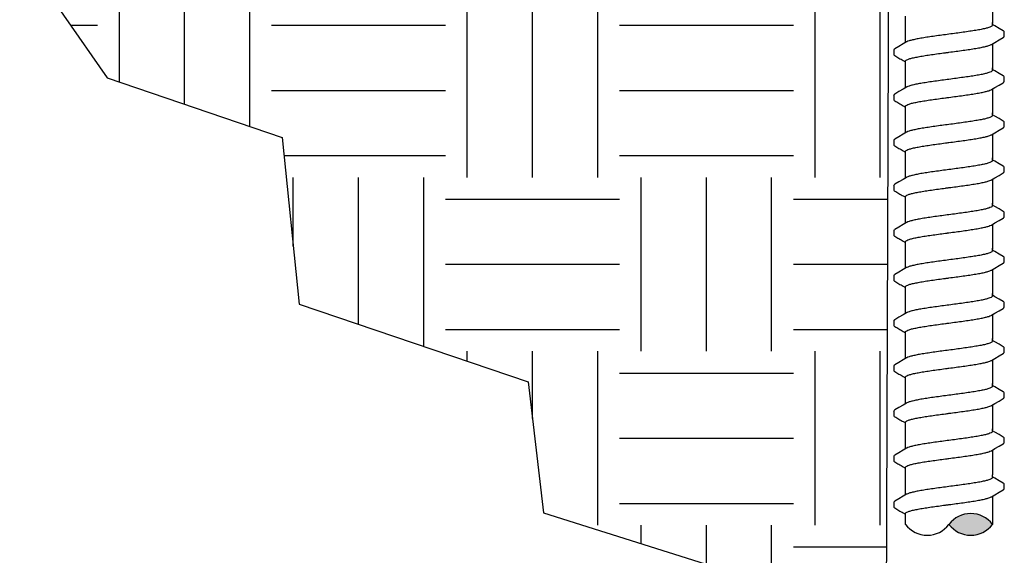
# Model space of a CAD drawing. Extents: x -2.1 to 84.9, y -7 to 26.5.
# Drawn here: x 72.6 to 78.2, y 4.2 to 7.3 of the extents above; entities that cross this region are included whole.
import ezdxf

# ---------------------------------------------------------------- set-up
doc = ezdxf.new("R2010")
doc.units = 0
doc.header["$MEASUREMENT"] = 0
for name, color, linetype in [('HI-DETL-FINE', 249, 'Continuous'), ('HI-DIMS', 1, 'Continuous'), ('HI-HTCH-FILL', 9, 'Continuous')]:
    doc.layers.add(name, color=color, linetype=linetype)
doc.layers.add('REF', color=5, linetype='Continuous', plot=False)
doc.styles.add('HUNTER', font='ARIALN_0.TTF')
doc.dimstyles.new('HUNTER-METRIC', dxfattribs={"dimtxt": 0.125, "dimasz": 0.1, "dimexe": 0.05, "dimexo": 0.05, "dimgap": 0.09, "dimtad": 0, "dimtoh": 1, "dimdec": 3, "dimzin": 3, "dimdsep": 46, "dimlunit": 4, "dimtxsty": 'HUNTER', "dimblk": 'ARCHTICK', "dimcen": 0.1, "dimclrd": 249, "dimclre": 249, "dimclrt": 1, "dimadec": 4, "dimazin": 2, "dimtfac": 1, "dimtdec": 3, "dimtofl": 0, "dimtmove": 2, "dimatfit": 0, "dimfxl": 1, "dimfrac": 2, "dimtolj": 1, "dimtzin": 0, "dimarcsym": 0})

# ---------------------------------------------------------------- blocks, each defined once
blk = doc.blocks.new('_ARCHTICK')
at = {"const_width": 0.15}
blk.add_lwpolyline([(-0.5, -0.5), (0.5, 0.5)], dxfattribs=at)
blk = doc.blocks.new('*D9')
at = {"layer": 'Defpoints', "color": 0, "transparency": 16777216}
for p in [(82.9742, 7.6699), (78.1457, 3.2407), (83.4173, 3.2407)]:
    blk.add_point(p, dxfattribs=at)
at = {"layer": 'HI-DIMS', "color": 249, "lineweight": -2, "transparency": 16777216}
for p, q in [((83.4173, 7.6699), (83.4173, 8.0699)), ((83.1742, 7.6699), (83.6173, 7.6699)), ((78.3457, 3.2407), (83.6173, 3.2407)), ((83.4173, 3.2407), (83.4173, 2.8407))]:
    blk.add_line(p, q, dxfattribs=at)
at = {"layer": 'HI-DIMS', "color": 249, "lineweight": -2, "transparency": 16777216, "xscale": 0.4, "yscale": 0.4, "zscale": 0.4}
for p, rotation in [((83.4173, 7.6699), 270), ((83.4173, 3.2407), 90)]:
    blk.add_blockref('_ARCHTICK', p, dxfattribs=dict(at, rotation=rotation))
at = {"layer": 'HI-DIMS', "color": 1, "transparency": 16777216, "insert": (83.4173, 5.4025), "char_height": 0.5, "width": 3.880537, "attachment_point": 5, "rotation": 90, "style": 'HUNTER'}
blk.add_mtext('\\A1;MIN. 18" [45CM] U.N.O.', dxfattribs=at)

msp = doc.modelspace()

# ---------------------------------------------------------------- hatches: boundary and pattern name
at = {"layer": 'HI-HTCH-FILL'}
h = msp.add_hatch(dxfattribs=at)
h.set_pattern_fill('EARTH', color=256, scale=4)
h.set_pattern_definition([(0, (0, 0.5), (1, 1), [1, -1]), (0, (0, 0.875), (1, 1), [1, -1]), (0, (0, 1.25), (1, 1), [1, -1]), (90, (0.125, 1.375), (-1, 1), [1, -1]), (90, (0.5, 1.375), (-1, 1), [1, -1]), (90, (0.875, 1.375), (-1, 1), [1, -1])])
edge = h.paths.add_edge_path()
edge.add_line((72.5527, 7.6699), (73.0551, 6.9489))
edge.add_line((73.0551, 6.9489), (74.0612, 6.6056))
edge.add_line((74.0612, 6.6056), (74.1605, 5.6469))
edge.add_line((74.1605, 5.6469), (75.4762, 5.1997))
edge.add_line((75.4762, 5.1997), (75.5647, 4.4479))
edge.add_line((75.5647, 4.4479), (76.6392, 4.1078))
edge.add_line((76.6392, 4.1078), (77.4168, 3.5434))
edge.add_line((77.4168, 3.5434), (77.5356, 3.3876))
edge.add_line((77.5356, 3.3876), (77.5355, 3.3578))
edge.add_line((77.5355, 3.3578), (77.5506, 7.6699))
edge.add_line((77.5506, 7.6699), (77.7485, 7.6699))
edge.add_arc((77.146, 8.197), 0.8005, 221.3061, 318.8166, ccw=False)
edge.add_line((76.5447, 7.6686), (72.5527, 7.6699))
msp.add_hatch(color=256, dxfattribs=at).paths.add_polyline_path([(78.1457, 4.3808, 0.5), (77.8957, 4.3808, 0.5)])

# ---------------------------------------------------------------- linework, layer by layer
at = {"layer": 'HI-DETL-FINE'}
for p, q in [((78.159, 7.247), (78.1457, 7.2548)), ((78.2124, 7.186), (78.2124, 7.2133)), ((77.579, 7.1085), (77.579, 7.0813)), ((78.159, 6.9875), (78.1457, 6.9953)), ((78.2124, 6.9265), (78.2124, 6.9538)), ((77.579, 6.849), (77.579, 6.8218)), ((78.159, 6.728), (78.1457, 6.7358)), ((78.2124, 6.667), (78.2124, 6.6943)), ((77.579, 6.5894), (77.579, 6.5623)), ((78.159, 6.4685), (78.1457, 6.4763)), ((78.2124, 6.4074), (78.2124, 6.4348)), ((77.579, 6.3299), (77.579, 6.3028)), ((78.159, 6.209), (78.1457, 6.2168)), ((78.2124, 6.1479), (78.2124, 6.1753)), ((77.579, 6.0704), (77.579, 6.0433)), ((78.159, 5.9494), (78.1457, 5.9573)), ((78.2124, 5.8884), (78.2124, 5.9158)), ((77.579, 5.8109), (77.579, 5.7838)), ((78.159, 5.6899), (78.1457, 5.6978)), ((78.2124, 5.6289), (78.2124, 5.6563)), ((77.579, 5.5514), (77.579, 5.5243)), ((78.159, 5.4304), (78.1457, 5.4383)), ((78.2124, 5.3694), (78.2124, 5.3967)), ((77.579, 5.2919), (77.579, 5.2648)), ((78.159, 5.1709), (78.1457, 5.1788)), ((78.2124, 5.1099), (78.2124, 5.1372)), ((77.579, 5.0324), (77.579, 5.0053)), ((78.159, 4.9114), (78.1457, 4.9193)), ((78.2124, 4.8504), (78.2124, 4.8777)), ((77.579, 4.7729), (77.579, 4.7458)), ((78.159, 4.6461), (78.1457, 4.654)), ((78.2124, 4.5851), (78.2124, 4.6124)), ((77.579, 4.5076), (77.579, 4.4805))]:
    msp.add_line(p, q, dxfattribs=at)
for points in [[(78.1457, 7.4032), (78.1457, 7.2601)], [(77.6457, 7.2601), (77.6457, 7.3027)], [(77.6457, 7.1507), (77.6457, 7.2659)], [(78.1457, 7.2511), (78.1457, 7.2659)], [(78.2073, 7.2186), (78.1834, 7.2326), (78.159, 7.247)], [(77.6521, 7.1544), (77.6324, 7.1428), (77.608, 7.1284), (77.5841, 7.1144)], [(78.1394, 7.14), (78.1593, 7.1518), (78.1837, 7.1661), (78.2074, 7.1799)], [(78.1457, 7.1437), (78.1457, 7.0006)], [(77.6457, 7.0006), (77.6457, 7.0432)], [(77.6457, 6.8912), (77.6457, 7.0064)], [(78.1457, 6.9916), (78.1457, 7.0064)], [(78.2073, 6.9591), (78.1834, 6.9731), (78.159, 6.9875)], [(78.1394, 6.8805), (78.1593, 6.8922), (78.1837, 6.9066), (78.2074, 6.9204)], [(77.6521, 6.8949), (77.6324, 6.8833), (77.608, 6.8689), (77.5841, 6.8549)], [(78.1457, 6.8842), (78.1457, 6.7411)], [(77.6457, 6.7411), (77.6457, 6.7837)], [(77.6457, 6.6317), (77.6457, 6.7469)], [(78.1457, 6.7321), (78.1457, 6.7469)], [(78.2073, 6.6996), (78.1834, 6.7136), (78.159, 6.728)], [(77.6521, 6.6354), (77.6324, 6.6238), (77.608, 6.6094), (77.5841, 6.5954)], [(78.1394, 6.621), (78.1593, 6.6327), (78.1837, 6.6471), (78.2074, 6.6609)], [(78.1457, 6.6247), (78.1457, 6.4816)], [(77.6457, 6.4816), (77.6457, 6.5242)], [(77.6457, 6.3722), (77.6457, 6.4874)], [(78.1457, 6.4726), (78.1457, 6.4874)], [(78.2073, 6.4401), (78.1834, 6.4541), (78.159, 6.4685)], [(78.1394, 6.3615), (78.1593, 6.3732), (78.1837, 6.3876), (78.2074, 6.4014)], [(77.6521, 6.3759), (77.6324, 6.3643), (77.608, 6.3499), (77.5841, 6.3359)], [(78.1457, 6.3652), (78.1457, 6.2221)], [(77.6457, 6.2221), (77.6457, 6.2647)], [(77.6457, 6.1127), (77.6457, 6.2279)], [(78.1457, 6.2131), (78.1457, 6.2279)], [(78.2073, 6.1806), (78.1834, 6.1946), (78.159, 6.209)], [(77.6521, 6.1164), (77.6324, 6.1048), (77.608, 6.0904), (77.5841, 6.0764)], [(78.1394, 6.102), (78.1593, 6.1137), (78.1837, 6.1281), (78.2074, 6.1419)], [(78.1457, 6.1057), (78.1457, 5.9626)], [(77.6457, 5.9626), (77.6457, 6.0052)], [(77.6457, 5.8532), (77.6457, 5.9684)], [(78.1457, 5.9536), (78.1457, 5.9684)], [(78.2073, 5.9211), (78.1834, 5.9351), (78.159, 5.9494)], [(77.6521, 5.8569), (77.6324, 5.8453), (77.608, 5.8309), (77.5841, 5.8169)], [(78.1394, 5.8425), (78.1593, 5.8542), (78.1837, 5.8686), (78.2074, 5.8824)], [(78.1457, 5.8462), (78.1457, 5.7031)], [(77.6457, 5.7031), (77.6457, 5.7457)], [(77.6457, 5.5937), (77.6457, 5.7089)], [(78.1457, 5.6941), (78.1457, 5.7089)], [(78.2073, 5.6616), (78.1834, 5.6756), (78.159, 5.6899)], [(78.1394, 5.583), (78.1593, 5.5947), (78.1837, 5.6091), (78.2074, 5.6229)], [(77.6521, 5.5974), (77.6324, 5.5858), (77.608, 5.5714), (77.5841, 5.5574)], [(78.1457, 5.5867), (78.1457, 5.4436)], [(77.6457, 5.4436), (77.6457, 5.4862)], [(77.6457, 5.3342), (77.6457, 5.4494)], [(78.1457, 5.4346), (78.1457, 5.4494)], [(78.2073, 5.4021), (78.1834, 5.4161), (78.159, 5.4304)], [(77.6521, 5.3379), (77.6324, 5.3263), (77.608, 5.3119), (77.5841, 5.2979)], [(78.1394, 5.3235), (78.1593, 5.3352), (78.1837, 5.3496), (78.2074, 5.3634)], [(78.1457, 5.3272), (78.1457, 5.1841)], [(77.6457, 5.1841), (77.6457, 5.2267)], [(77.6457, 5.0747), (77.6457, 5.1899)], [(78.1457, 5.1751), (78.1457, 5.1899)], [(78.2073, 5.1426), (78.1834, 5.1566), (78.159, 5.1709)], [(78.1394, 5.064), (78.1593, 5.0757), (78.1837, 5.0901), (78.2074, 5.1039)], [(77.6521, 5.0784), (77.6324, 5.0668), (77.608, 5.0524), (77.5841, 5.0384)], [(78.1457, 5.0677), (78.1457, 4.9246)], [(77.6457, 4.9246), (77.6457, 4.9672)], [(77.6457, 4.8152), (77.6457, 4.9304)], [(78.1457, 4.9156), (78.1457, 4.9304)], [(78.2073, 4.8831), (78.1834, 4.8971), (78.159, 4.9114)], [(77.6521, 4.8189), (77.6324, 4.8073), (77.608, 4.7929), (77.5841, 4.7789)], [(78.1394, 4.8044), (78.1593, 4.8162), (78.1837, 4.8306), (78.2074, 4.8444)], [(78.1457, 4.8082), (78.1457, 4.6651)], [(77.6457, 4.6651), (77.6457, 4.7077)], [(77.6457, 4.5498), (77.6457, 4.6651)], [(78.1457, 4.6503), (78.1457, 4.6651)], [(78.2073, 4.6178), (78.1834, 4.6317), (78.159, 4.6461)], [(77.6521, 4.5536), (77.6324, 4.542), (77.608, 4.5276), (77.5841, 4.5136)], [(78.1394, 4.5391), (78.1593, 4.5509), (78.1837, 4.5653), (78.2074, 4.5791)], [(78.1457, 4.5429), (78.1457, 4.3808)], [(77.6457, 4.3808), (77.6457, 4.4424)]]:
    msp.add_lwpolyline(points, dxfattribs=at)
for centre, start, end in [((78.0207, 4.287), 36.8699, 143.1301), ((77.7707, 4.4745), 216.8699, 323.1301), ((78.0207, 4.4745), 216.8699, 323.1301)]:
    msp.add_arc(centre, 0.1562, start, end, dxfattribs=at)
for points, knots in [([(78.1457, 7.2511), (78.1457, 7.2502), (78.1442, 7.2463), (78.1364, 7.2417), (78.1231, 7.2366), (78.1035, 7.2314), (78.0784, 7.226), (78.0484, 7.2207), (78.0141, 7.2153), (77.9765, 7.2099), (77.9366, 7.2045), (77.9094, 7.2008), (77.8957, 7.199)], [0, 0, 0, 0, 0.0028648, 0.0116454, 0.0259756, 0.0461838, 0.0721254, 0.1028876, 0.1376402, 0.1761334, 0.2169553, 0.2584221, 0.2584221, 0.2584221, 0.2584221]), ([(77.8957, 7.199), (77.8821, 7.1972), (77.855, 7.1936), (77.8153, 7.1882), (77.7778, 7.1828), (77.7435, 7.1774), (77.7134, 7.1721), (77.6882, 7.1667), (77.6685, 7.1617), (77.6573, 7.1571), (77.6525, 7.1548), (77.652, 7.1545)], [0, 0, 0, 0, 0.0412203, 0.0818536, 0.1202702, 0.1550438, 0.1859131, 0.212032, 0.232417, 0.2467545, 0.2483162, 0.2483162, 0.2483162, 0.2483162]), ([(78.2124, 7.2131), (78.2124, 7.2134), (78.2121, 7.2159), (78.2093, 7.2176), (78.2073, 7.2186)], [0.191895568, 0.191895568, 0.191895568, 0.191895568, 0.192146199, 0.194166381, 0.194166381, 0.194166381, 0.194166381]), ([(77.8957, 7.0954), (77.9094, 7.0972), (77.9366, 7.1008), (77.9765, 7.1062), (78.0141, 7.1117), (78.0484, 7.1171), (78.0784, 7.1224), (78.1035, 7.1278), (78.123, 7.1328), (78.1342, 7.1374), (78.139, 7.1397), (78.1394, 7.1399)], [0, 0, 0, 0, 0.0414668, 0.0822887, 0.1207819, 0.1555346, 0.1862967, 0.2122383, 0.2324465, 0.2467767, 0.2483162, 0.2483162, 0.2483162, 0.2483162]), ([(78.2074, 7.1799), (78.2084, 7.1806), (78.2106, 7.1821), (78.2122, 7.1845), (78.2124, 7.186)], [0, 0, 0, 0, 0.003709197, 0.008030417, 0.008030417, 0.008030417, 0.008030417]), ([(77.579, 7.0814), (77.579, 7.0811), (77.5793, 7.0785), (77.5821, 7.0768), (77.5841, 7.0758), (77.5921, 7.0711), (77.6, 7.0664), (77.608, 7.0618), (77.6161, 7.057), (77.6242, 7.0522), (77.6324, 7.0474), (77.6368, 7.0448), (77.6413, 7.0422), (77.6457, 7.0395)], [0.191889, 0.191889, 0.191889, 0.191889, 0.192146, 0.194166, 0.194166, 0.194166, 1.194166, 1.194166, 1.194166, 2.194166, 2.194166, 2.194166, 2.741554, 2.741554, 2.741554, 2.741554]), ([(77.5791, 7.1085), (77.5792, 7.1105), (77.5815, 7.1126), (77.5836, 7.1142), (77.5841, 7.1145)], [0, 0, 0, 0, 0.006212331, 0.007912697, 0.007912697, 0.007912697, 0.007912697]), ([(77.6457, 7.0432), (77.6457, 7.0442), (77.6471, 7.048), (77.6549, 7.0527), (77.6682, 7.0578), (77.688, 7.0631), (77.7134, 7.0684), (77.7436, 7.0738), (77.7778, 7.0792), (77.8152, 7.0846), (77.8549, 7.09), (77.882, 7.0936), (77.8957, 7.0954)], [0, 0, 0, 0, 0.0028473, 0.0114934, 0.0258033, 0.0463068, 0.0725906, 0.1036217, 0.1383195, 0.1764436, 0.2170399, 0.2584844, 0.2584844, 0.2584844, 0.2584844]), ([(78.1457, 6.9916), (78.1457, 6.9907), (78.1442, 6.9868), (78.1364, 6.9822), (78.1231, 6.9771), (78.1035, 6.9718), (78.0784, 6.9665), (78.0484, 6.9612), (78.0141, 6.9558), (77.9765, 6.9504), (77.9366, 6.945), (77.9094, 6.9413), (77.8957, 6.9395)], [0, 0, 0, 0, 0.0028648, 0.0116454, 0.0259756, 0.0461838, 0.0721254, 0.1028876, 0.1376402, 0.1761334, 0.2169553, 0.2584221, 0.2584221, 0.2584221, 0.2584221]), ([(77.8957, 6.9395), (77.8821, 6.9377), (77.855, 6.9341), (77.8153, 6.9287), (77.7778, 6.9233), (77.7435, 6.9179), (77.7134, 6.9126), (77.6882, 6.9072), (77.6685, 6.9022), (77.6573, 6.8975), (77.6525, 6.8953), (77.652, 6.895)], [0, 0, 0, 0, 0.0412203, 0.0818536, 0.1202702, 0.1550438, 0.1859131, 0.212032, 0.232417, 0.2467545, 0.2483162, 0.2483162, 0.2483162, 0.2483162]), ([(78.2124, 6.9536), (78.2124, 6.9539), (78.2121, 6.9564), (78.2093, 6.9581), (78.2073, 6.9591)], [0.191895568, 0.191895568, 0.191895568, 0.191895568, 0.192146199, 0.194166381, 0.194166381, 0.194166381, 0.194166381]), ([(78.2074, 6.9204), (78.2084, 6.9211), (78.2106, 6.9226), (78.2122, 6.925), (78.2124, 6.9265)], [0, 0, 0, 0, 0.003709197, 0.008030417, 0.008030417, 0.008030417, 0.008030417]), ([(77.5791, 6.849), (77.5792, 6.851), (77.5815, 6.8531), (77.5836, 6.8547), (77.5841, 6.855)], [0, 0, 0, 0, 0.006212331, 0.007912697, 0.007912697, 0.007912697, 0.007912697]), ([(77.8957, 6.8359), (77.9094, 6.8377), (77.9366, 6.8413), (77.9765, 6.8467), (78.0141, 6.8522), (78.0484, 6.8576), (78.0784, 6.8629), (78.1035, 6.8683), (78.123, 6.8733), (78.1342, 6.8779), (78.139, 6.8802), (78.1394, 6.8804)], [0, 0, 0, 0, 0.0414668, 0.0822887, 0.1207819, 0.1555346, 0.1862967, 0.2122383, 0.2324465, 0.2467767, 0.2483162, 0.2483162, 0.2483162, 0.2483162]), ([(77.579, 6.8219), (77.579, 6.8216), (77.5793, 6.819), (77.5821, 6.8173), (77.5841, 6.8163), (77.5921, 6.8116), (77.6, 6.8069), (77.608, 6.8023), (77.6161, 6.7975), (77.6242, 6.7927), (77.6324, 6.7879), (77.6368, 6.7853), (77.6413, 6.7827), (77.6457, 6.78)], [0.191889, 0.191889, 0.191889, 0.191889, 0.192146, 0.194166, 0.194166, 0.194166, 1.194166, 1.194166, 1.194166, 2.194166, 2.194166, 2.194166, 2.741554, 2.741554, 2.741554, 2.741554]), ([(77.6457, 6.7837), (77.6457, 6.7847), (77.6471, 6.7885), (77.6549, 6.7932), (77.6682, 6.7983), (77.688, 6.8036), (77.7134, 6.8089), (77.7436, 6.8143), (77.7778, 6.8197), (77.8152, 6.8251), (77.8549, 6.8305), (77.882, 6.8341), (77.8957, 6.8359)], [0, 0, 0, 0, 0.0028473, 0.0114934, 0.0258033, 0.0463068, 0.0725906, 0.1036217, 0.1383195, 0.1764436, 0.2170399, 0.2584844, 0.2584844, 0.2584844, 0.2584844]), ([(78.1457, 6.7321), (78.1457, 6.7312), (78.1442, 6.7273), (78.1364, 6.7227), (78.1231, 6.7176), (78.1035, 6.7123), (78.0784, 6.707), (78.0484, 6.7017), (78.0141, 6.6963), (77.9765, 6.6909), (77.9366, 6.6854), (77.9094, 6.6818), (77.8957, 6.68)], [0, 0, 0, 0, 0.0028648, 0.0116454, 0.0259756, 0.0461838, 0.0721254, 0.1028876, 0.1376402, 0.1761334, 0.2169553, 0.2584221, 0.2584221, 0.2584221, 0.2584221]), ([(78.2124, 6.6941), (78.2124, 6.6944), (78.2121, 6.6969), (78.2093, 6.6986), (78.2073, 6.6996)], [0.191895568, 0.191895568, 0.191895568, 0.191895568, 0.192146199, 0.194166381, 0.194166381, 0.194166381, 0.194166381]), ([(77.8957, 6.68), (77.8821, 6.6782), (77.855, 6.6746), (77.8153, 6.6692), (77.7778, 6.6638), (77.7435, 6.6584), (77.7134, 6.6531), (77.6882, 6.6477), (77.6685, 6.6426), (77.6573, 6.638), (77.6525, 6.6357), (77.652, 6.6355)], [0, 0, 0, 0, 0.0412203, 0.0818536, 0.1202702, 0.1550438, 0.1859131, 0.212032, 0.232417, 0.2467545, 0.2483162, 0.2483162, 0.2483162, 0.2483162]), ([(78.2074, 6.6609), (78.2084, 6.6616), (78.2106, 6.6631), (78.2122, 6.6655), (78.2124, 6.667)], [0, 0, 0, 0, 0.003709197, 0.008030417, 0.008030417, 0.008030417, 0.008030417]), ([(77.5791, 6.5894), (77.5792, 6.5915), (77.5815, 6.5936), (77.5836, 6.5952), (77.5841, 6.5955)], [0, 0, 0, 0, 0.006212331, 0.007912697, 0.007912697, 0.007912697, 0.007912697]), ([(77.6457, 6.5242), (77.6457, 6.5252), (77.6471, 6.529), (77.6549, 6.5337), (77.6682, 6.5388), (77.688, 6.5441), (77.7134, 6.5494), (77.7436, 6.5548), (77.7778, 6.5602), (77.8152, 6.5656), (77.8549, 6.571), (77.882, 6.5746), (77.8957, 6.5764)], [0, 0, 0, 0, 0.0028473, 0.0114934, 0.0258033, 0.0463068, 0.0725906, 0.1036217, 0.1383195, 0.1764436, 0.2170399, 0.2584844, 0.2584844, 0.2584844, 0.2584844]), ([(77.8957, 6.5764), (77.9094, 6.5782), (77.9366, 6.5818), (77.9765, 6.5872), (78.0141, 6.5927), (78.0484, 6.5981), (78.0784, 6.6034), (78.1035, 6.6087), (78.123, 6.6138), (78.1342, 6.6184), (78.139, 6.6207), (78.1394, 6.6209)], [0, 0, 0, 0, 0.0414668, 0.0822887, 0.1207819, 0.1555346, 0.1862967, 0.2122383, 0.2324465, 0.2467767, 0.2483162, 0.2483162, 0.2483162, 0.2483162]), ([(77.579, 6.5624), (77.579, 6.5621), (77.5793, 6.5595), (77.5821, 6.5578), (77.5841, 6.5568), (77.5921, 6.5521), (77.6, 6.5474), (77.608, 6.5428), (77.6161, 6.538), (77.6242, 6.5332), (77.6324, 6.5284), (77.6368, 6.5258), (77.6413, 6.5231), (77.6457, 6.5205)], [0.191889, 0.191889, 0.191889, 0.191889, 0.192146, 0.194166, 0.194166, 0.194166, 1.194166, 1.194166, 1.194166, 2.194166, 2.194166, 2.194166, 2.741554, 2.741554, 2.741554, 2.741554]), ([(78.1457, 6.4726), (78.1457, 6.4716), (78.1442, 6.4678), (78.1364, 6.4632), (78.1231, 6.458), (78.1035, 6.4528), (78.0784, 6.4475), (78.0484, 6.4422), (78.0141, 6.4368), (77.9765, 6.4314), (77.9366, 6.4259), (77.9094, 6.4223), (77.8957, 6.4205)], [0, 0, 0, 0, 0.0028648, 0.0116454, 0.0259756, 0.0461838, 0.0721254, 0.1028876, 0.1376402, 0.1761334, 0.2169553, 0.2584221, 0.2584221, 0.2584221, 0.2584221]), ([(77.8957, 6.4205), (77.8821, 6.4187), (77.855, 6.4151), (77.8153, 6.4097), (77.7778, 6.4043), (77.7435, 6.3989), (77.7134, 6.3936), (77.6882, 6.3882), (77.6685, 6.3831), (77.6573, 6.3785), (77.6525, 6.3762), (77.652, 6.376)], [0, 0, 0, 0, 0.0412203, 0.0818536, 0.1202702, 0.1550438, 0.1859131, 0.212032, 0.232417, 0.2467545, 0.2483162, 0.2483162, 0.2483162, 0.2483162]), ([(78.2124, 6.4346), (78.2124, 6.4349), (78.2121, 6.4374), (78.2093, 6.4391), (78.2073, 6.4401)], [0.191895568, 0.191895568, 0.191895568, 0.191895568, 0.192146199, 0.194166381, 0.194166381, 0.194166381, 0.194166381]), ([(78.2074, 6.4014), (78.2084, 6.4021), (78.2106, 6.4036), (78.2122, 6.406), (78.2124, 6.4074)], [0, 0, 0, 0, 0.003709197, 0.008030417, 0.008030417, 0.008030417, 0.008030417]), ([(77.8957, 6.3169), (77.9094, 6.3187), (77.9366, 6.3223), (77.9765, 6.3277), (78.0141, 6.3332), (78.0484, 6.3385), (78.0784, 6.3439), (78.1035, 6.3492), (78.123, 6.3543), (78.1342, 6.3589), (78.139, 6.3612), (78.1394, 6.3614)], [0, 0, 0, 0, 0.0414668, 0.0822887, 0.1207819, 0.1555346, 0.1862967, 0.2122383, 0.2324465, 0.2467767, 0.2483162, 0.2483162, 0.2483162, 0.2483162]), ([(77.579, 6.3028), (77.579, 6.3026), (77.5793, 6.3), (77.5821, 6.2983), (77.5841, 6.2973), (77.5921, 6.2926), (77.6, 6.2879), (77.608, 6.2833), (77.6161, 6.2785), (77.6242, 6.2737), (77.6324, 6.2689), (77.6368, 6.2663), (77.6413, 6.2636), (77.6457, 6.261)], [0.191889, 0.191889, 0.191889, 0.191889, 0.192146, 0.194166, 0.194166, 0.194166, 1.194166, 1.194166, 1.194166, 2.194166, 2.194166, 2.194166, 2.741554, 2.741554, 2.741554, 2.741554]), ([(77.5791, 6.3299), (77.5792, 6.332), (77.5815, 6.3341), (77.5836, 6.3357), (77.5841, 6.336)], [0, 0, 0, 0, 0.006212331, 0.007912697, 0.007912697, 0.007912697, 0.007912697]), ([(77.6457, 6.2647), (77.6457, 6.2657), (77.6471, 6.2695), (77.6549, 6.2742), (77.6682, 6.2793), (77.688, 6.2846), (77.7134, 6.2899), (77.7436, 6.2953), (77.7778, 6.3007), (77.8152, 6.3061), (77.8549, 6.3115), (77.882, 6.3151), (77.8957, 6.3169)], [0, 0, 0, 0, 0.0028473, 0.0114934, 0.0258033, 0.0463068, 0.0725906, 0.1036217, 0.1383195, 0.1764436, 0.2170399, 0.2584844, 0.2584844, 0.2584844, 0.2584844]), ([(78.1457, 6.2131), (78.1457, 6.2121), (78.1442, 6.2083), (78.1364, 6.2037), (78.1231, 6.1985), (78.1035, 6.1933), (78.0784, 6.188), (78.0484, 6.1827), (78.0141, 6.1773), (77.9765, 6.1719), (77.9366, 6.1664), (77.9094, 6.1628), (77.8957, 6.161)], [0, 0, 0, 0, 0.0028648, 0.0116454, 0.0259756, 0.0461838, 0.0721254, 0.1028876, 0.1376402, 0.1761334, 0.2169553, 0.2584221, 0.2584221, 0.2584221, 0.2584221]), ([(78.2124, 6.1751), (78.2124, 6.1753), (78.2121, 6.1779), (78.2093, 6.1796), (78.2073, 6.1806)], [0.191895568, 0.191895568, 0.191895568, 0.191895568, 0.192146199, 0.194166381, 0.194166381, 0.194166381, 0.194166381]), ([(77.8957, 6.161), (77.8821, 6.1592), (77.855, 6.1556), (77.8153, 6.1502), (77.7778, 6.1448), (77.7435, 6.1394), (77.7134, 6.1341), (77.6882, 6.1287), (77.6685, 6.1236), (77.6573, 6.119), (77.6525, 6.1167), (77.652, 6.1165)], [0, 0, 0, 0, 0.0412203, 0.0818536, 0.1202702, 0.1550438, 0.1859131, 0.212032, 0.232417, 0.2467545, 0.2483162, 0.2483162, 0.2483162, 0.2483162]), ([(78.2074, 6.1419), (78.2084, 6.1426), (78.2106, 6.1441), (78.2122, 6.1465), (78.2124, 6.1479)], [0, 0, 0, 0, 0.003709197, 0.008030417, 0.008030417, 0.008030417, 0.008030417]), ([(77.5791, 6.0704), (77.5792, 6.0725), (77.5815, 6.0746), (77.5836, 6.0762), (77.5841, 6.0765)], [0, 0, 0, 0, 0.006212331, 0.007912697, 0.007912697, 0.007912697, 0.007912697]), ([(77.6457, 6.0052), (77.6457, 6.0062), (77.6471, 6.01), (77.6549, 6.0147), (77.6682, 6.0198), (77.688, 6.0251), (77.7134, 6.0304), (77.7436, 6.0358), (77.7778, 6.0412), (77.8152, 6.0466), (77.8549, 6.052), (77.882, 6.0556), (77.8957, 6.0574)], [0, 0, 0, 0, 0.0028473, 0.0114934, 0.0258033, 0.0463068, 0.0725906, 0.1036217, 0.1383195, 0.1764436, 0.2170399, 0.2584844, 0.2584844, 0.2584844, 0.2584844]), ([(77.8957, 6.0574), (77.9094, 6.0592), (77.9366, 6.0628), (77.9765, 6.0682), (78.0141, 6.0737), (78.0484, 6.079), (78.0784, 6.0844), (78.1035, 6.0897), (78.123, 6.0948), (78.1342, 6.0994), (78.139, 6.1017), (78.1394, 6.1019)], [0, 0, 0, 0, 0.0414668, 0.0822887, 0.1207819, 0.1555346, 0.1862967, 0.2122383, 0.2324465, 0.2467767, 0.2483162, 0.2483162, 0.2483162, 0.2483162]), ([(77.579, 6.0433), (77.579, 6.0431), (77.5793, 6.0405), (77.5821, 6.0388), (77.5841, 6.0378), (77.5921, 6.0331), (77.6, 6.0284), (77.608, 6.0238), (77.6161, 6.019), (77.6242, 6.0142), (77.6324, 6.0094), (77.6368, 6.0068), (77.6413, 6.0041), (77.6457, 6.0015)], [0.191889, 0.191889, 0.191889, 0.191889, 0.192146, 0.194166, 0.194166, 0.194166, 1.194166, 1.194166, 1.194166, 2.194166, 2.194166, 2.194166, 2.741554, 2.741554, 2.741554, 2.741554]), ([(78.1457, 5.9536), (78.1457, 5.9526), (78.1442, 5.9488), (78.1364, 5.9442), (78.1231, 5.939), (78.1035, 5.9338), (78.0784, 5.9285), (78.0484, 5.9232), (78.0141, 5.9178), (77.9765, 5.9124), (77.9366, 5.9069), (77.9094, 5.9033), (77.8957, 5.9015)], [0, 0, 0, 0, 0.0028648, 0.0116454, 0.0259756, 0.0461838, 0.0721254, 0.1028876, 0.1376402, 0.1761334, 0.2169553, 0.2584221, 0.2584221, 0.2584221, 0.2584221]), ([(77.8957, 5.9015), (77.8821, 5.8997), (77.855, 5.8961), (77.8153, 5.8907), (77.7778, 5.8853), (77.7435, 5.8799), (77.7134, 5.8746), (77.6882, 5.8692), (77.6685, 5.8641), (77.6573, 5.8595), (77.6525, 5.8572), (77.652, 5.857)], [0, 0, 0, 0, 0.0412203, 0.0818536, 0.1202702, 0.1550438, 0.1859131, 0.212032, 0.232417, 0.2467545, 0.2483162, 0.2483162, 0.2483162, 0.2483162]), ([(78.2124, 5.9156), (78.2124, 5.9158), (78.2121, 5.9184), (78.2093, 5.9201), (78.2073, 5.9211)], [0.191895568, 0.191895568, 0.191895568, 0.191895568, 0.192146199, 0.194166381, 0.194166381, 0.194166381, 0.194166381]), ([(78.2074, 5.8824), (78.2084, 5.8831), (78.2106, 5.8846), (78.2122, 5.887), (78.2124, 5.8884)], [0, 0, 0, 0, 0.003709197, 0.008030417, 0.008030417, 0.008030417, 0.008030417]), ([(77.8957, 5.7979), (77.9094, 5.7997), (77.9366, 5.8033), (77.9765, 5.8087), (78.0141, 5.8141), (78.0484, 5.8195), (78.0784, 5.8249), (78.1035, 5.8302), (78.123, 5.8353), (78.1342, 5.8399), (78.139, 5.8421), (78.1394, 5.8424)], [0, 0, 0, 0, 0.0414668, 0.0822887, 0.1207819, 0.1555346, 0.1862967, 0.2122383, 0.2324465, 0.2467767, 0.2483162, 0.2483162, 0.2483162, 0.2483162]), ([(77.579, 5.7838), (77.579, 5.7836), (77.5793, 5.781), (77.5821, 5.7793), (77.5841, 5.7783), (77.5921, 5.7736), (77.6, 5.7689), (77.608, 5.7643), (77.6161, 5.7595), (77.6242, 5.7547), (77.6324, 5.7499), (77.6368, 5.7473), (77.6413, 5.7446), (77.6457, 5.742)], [0.191889, 0.191889, 0.191889, 0.191889, 0.192146, 0.194166, 0.194166, 0.194166, 1.194166, 1.194166, 1.194166, 2.194166, 2.194166, 2.194166, 2.741554, 2.741554, 2.741554, 2.741554]), ([(77.5791, 5.8109), (77.5792, 5.813), (77.5815, 5.8151), (77.5836, 5.8167), (77.5841, 5.817)], [0, 0, 0, 0, 0.006212331, 0.007912697, 0.007912697, 0.007912697, 0.007912697]), ([(77.6457, 5.7457), (77.6457, 5.7467), (77.6471, 5.7505), (77.6549, 5.7552), (77.6682, 5.7603), (77.688, 5.7656), (77.7134, 5.7709), (77.7436, 5.7763), (77.7778, 5.7817), (77.8152, 5.787), (77.8549, 5.7925), (77.882, 5.7961), (77.8957, 5.7979)], [0, 0, 0, 0, 0.0028473, 0.0114934, 0.0258033, 0.0463068, 0.0725906, 0.1036217, 0.1383195, 0.1764436, 0.2170399, 0.2584844, 0.2584844, 0.2584844, 0.2584844]), ([(78.1457, 5.6941), (78.1457, 5.6931), (78.1442, 5.6893), (78.1364, 5.6847), (78.1231, 5.6795), (78.1035, 5.6743), (78.0784, 5.669), (78.0484, 5.6637), (78.0141, 5.6583), (77.9765, 5.6529), (77.9366, 5.6474), (77.9094, 5.6438), (77.8957, 5.642)], [0, 0, 0, 0, 0.0028648, 0.0116454, 0.0259756, 0.0461838, 0.0721254, 0.1028876, 0.1376402, 0.1761334, 0.2169553, 0.2584221, 0.2584221, 0.2584221, 0.2584221]), ([(78.2124, 5.6561), (78.2124, 5.6563), (78.2121, 5.6589), (78.2093, 5.6606), (78.2073, 5.6616)], [0.191895568, 0.191895568, 0.191895568, 0.191895568, 0.192146199, 0.194166381, 0.194166381, 0.194166381, 0.194166381]), ([(77.8957, 5.642), (77.8821, 5.6402), (77.855, 5.6366), (77.8153, 5.6312), (77.7778, 5.6258), (77.7435, 5.6204), (77.7134, 5.6151), (77.6882, 5.6097), (77.6685, 5.6046), (77.6573, 5.6), (77.6525, 5.5977), (77.652, 5.5975)], [0, 0, 0, 0, 0.0412203, 0.0818536, 0.1202702, 0.1550438, 0.1859131, 0.212032, 0.232417, 0.2467545, 0.2483162, 0.2483162, 0.2483162, 0.2483162]), ([(78.2074, 5.6229), (78.2084, 5.6236), (78.2106, 5.6251), (78.2122, 5.6275), (78.2124, 5.6289)], [0, 0, 0, 0, 0.003709197, 0.008030417, 0.008030417, 0.008030417, 0.008030417]), ([(77.5791, 5.5514), (77.5792, 5.5535), (77.5815, 5.5556), (77.5836, 5.5572), (77.5841, 5.5575)], [0, 0, 0, 0, 0.006212331, 0.007912697, 0.007912697, 0.007912697, 0.007912697]), ([(77.8957, 5.5384), (77.9094, 5.5402), (77.9366, 5.5438), (77.9765, 5.5492), (78.0141, 5.5546), (78.0484, 5.56), (78.0784, 5.5654), (78.1035, 5.5707), (78.123, 5.5758), (78.1342, 5.5803), (78.139, 5.5826), (78.1394, 5.5829)], [0, 0, 0, 0, 0.0414668, 0.0822887, 0.1207819, 0.1555346, 0.1862967, 0.2122383, 0.2324465, 0.2467767, 0.2483162, 0.2483162, 0.2483162, 0.2483162]), ([(77.579, 5.5243), (77.579, 5.524), (77.5793, 5.5215), (77.5821, 5.5198), (77.5841, 5.5188), (77.5921, 5.5141), (77.6, 5.5094), (77.608, 5.5048), (77.6161, 5.5), (77.6242, 5.4952), (77.6324, 5.4904), (77.6368, 5.4878), (77.6413, 5.4851), (77.6457, 5.4825)], [0.191889, 0.191889, 0.191889, 0.191889, 0.192146, 0.194166, 0.194166, 0.194166, 1.194166, 1.194166, 1.194166, 2.194166, 2.194166, 2.194166, 2.741554, 2.741554, 2.741554, 2.741554]), ([(77.6457, 5.4862), (77.6457, 5.4872), (77.6471, 5.491), (77.6549, 5.4957), (77.6682, 5.5008), (77.688, 5.5061), (77.7134, 5.5114), (77.7436, 5.5168), (77.7778, 5.5222), (77.8152, 5.5275), (77.8549, 5.533), (77.882, 5.5365), (77.8957, 5.5384)], [0, 0, 0, 0, 0.0028473, 0.0114934, 0.0258033, 0.0463068, 0.0725906, 0.1036217, 0.1383195, 0.1764436, 0.2170399, 0.2584844, 0.2584844, 0.2584844, 0.2584844]), ([(77.8957, 5.3825), (77.8821, 5.3807), (77.855, 5.3771), (77.8153, 5.3717), (77.7778, 5.3663), (77.7435, 5.3609), (77.7134, 5.3556), (77.6882, 5.3502), (77.6685, 5.3451), (77.6573, 5.3405), (77.6525, 5.3382), (77.652, 5.338)], [0, 0, 0, 0, 0.0412203, 0.0818536, 0.1202702, 0.1550438, 0.1859131, 0.212032, 0.232417, 0.2467545, 0.2483162, 0.2483162, 0.2483162, 0.2483162]), ([(78.1457, 5.4346), (78.1457, 5.4336), (78.1442, 5.4298), (78.1364, 5.4251), (78.1231, 5.42), (78.1035, 5.4148), (78.0784, 5.4095), (78.0484, 5.4042), (78.0141, 5.3988), (77.9765, 5.3934), (77.9366, 5.3879), (77.9094, 5.3843), (77.8957, 5.3825)], [0, 0, 0, 0, 0.0028648, 0.0116454, 0.0259756, 0.0461838, 0.0721254, 0.1028876, 0.1376402, 0.1761334, 0.2169553, 0.2584221, 0.2584221, 0.2584221, 0.2584221]), ([(78.2124, 5.3966), (78.2124, 5.3968), (78.2121, 5.3994), (78.2093, 5.4011), (78.2073, 5.4021)], [0.191895568, 0.191895568, 0.191895568, 0.191895568, 0.192146199, 0.194166381, 0.194166381, 0.194166381, 0.194166381]), ([(77.8957, 5.2789), (77.9094, 5.2807), (77.9366, 5.2843), (77.9765, 5.2897), (78.0141, 5.2951), (78.0484, 5.3005), (78.0784, 5.3059), (78.1035, 5.3112), (78.123, 5.3163), (78.1342, 5.3208), (78.139, 5.3231), (78.1394, 5.3234)], [0, 0, 0, 0, 0.0414668, 0.0822887, 0.1207819, 0.1555346, 0.1862967, 0.2122383, 0.2324465, 0.2467767, 0.2483162, 0.2483162, 0.2483162, 0.2483162]), ([(78.2074, 5.3634), (78.2084, 5.364), (78.2106, 5.3656), (78.2122, 5.368), (78.2124, 5.3694)], [0, 0, 0, 0, 0.003709197, 0.008030417, 0.008030417, 0.008030417, 0.008030417]), ([(77.579, 5.2648), (77.579, 5.2645), (77.5793, 5.262), (77.5821, 5.2603), (77.5841, 5.2593), (77.5921, 5.2546), (77.6, 5.2499), (77.608, 5.2453), (77.6161, 5.2405), (77.6242, 5.2357), (77.6324, 5.2309), (77.6368, 5.2283), (77.6413, 5.2256), (77.6457, 5.223)], [0.191889, 0.191889, 0.191889, 0.191889, 0.192146, 0.194166, 0.194166, 0.194166, 1.194166, 1.194166, 1.194166, 2.194166, 2.194166, 2.194166, 2.741554, 2.741554, 2.741554, 2.741554]), ([(77.5791, 5.2919), (77.5792, 5.294), (77.5815, 5.2961), (77.5836, 5.2977), (77.5841, 5.298)], [0, 0, 0, 0, 0.006212331, 0.007912697, 0.007912697, 0.007912697, 0.007912697]), ([(77.6457, 5.2267), (77.6457, 5.2277), (77.6471, 5.2315), (77.6549, 5.2362), (77.6682, 5.2413), (77.688, 5.2466), (77.7134, 5.2519), (77.7436, 5.2573), (77.7778, 5.2627), (77.8152, 5.268), (77.8549, 5.2734), (77.882, 5.277), (77.8957, 5.2789)], [0, 0, 0, 0, 0.0028473, 0.0114934, 0.0258033, 0.0463068, 0.0725906, 0.1036217, 0.1383195, 0.1764436, 0.2170399, 0.2584844, 0.2584844, 0.2584844, 0.2584844]), ([(78.1457, 5.1751), (78.1457, 5.1741), (78.1442, 5.1703), (78.1364, 5.1656), (78.1231, 5.1605), (78.1035, 5.1553), (78.0784, 5.15), (78.0484, 5.1447), (78.0141, 5.1393), (77.9765, 5.1339), (77.9366, 5.1284), (77.9094, 5.1248), (77.8957, 5.123)], [0, 0, 0, 0, 0.0028648, 0.0116454, 0.0259756, 0.0461838, 0.0721254, 0.1028876, 0.1376402, 0.1761334, 0.2169553, 0.2584221, 0.2584221, 0.2584221, 0.2584221]), ([(77.8957, 5.123), (77.8821, 5.1212), (77.855, 5.1176), (77.8153, 5.1122), (77.7778, 5.1068), (77.7435, 5.1014), (77.7134, 5.0961), (77.6882, 5.0907), (77.6685, 5.0856), (77.6573, 5.081), (77.6525, 5.0787), (77.652, 5.0785)], [0, 0, 0, 0, 0.0412203, 0.0818536, 0.1202702, 0.1550438, 0.1859131, 0.212032, 0.232417, 0.2467545, 0.2483162, 0.2483162, 0.2483162, 0.2483162]), ([(78.2124, 5.1371), (78.2124, 5.1373), (78.2121, 5.1399), (78.2093, 5.1416), (78.2073, 5.1426)], [0.191895568, 0.191895568, 0.191895568, 0.191895568, 0.192146199, 0.194166381, 0.194166381, 0.194166381, 0.194166381]), ([(78.2074, 5.1039), (78.2084, 5.1045), (78.2106, 5.106), (78.2122, 5.1085), (78.2124, 5.1099)], [0, 0, 0, 0, 0.003709197, 0.008030417, 0.008030417, 0.008030417, 0.008030417]), ([(77.5791, 5.0324), (77.5792, 5.0345), (77.5815, 5.0366), (77.5836, 5.0382), (77.5841, 5.0385)], [0, 0, 0, 0, 0.006212331, 0.007912697, 0.007912697, 0.007912697, 0.007912697]), ([(77.8957, 5.0194), (77.9094, 5.0212), (77.9366, 5.0248), (77.9765, 5.0302), (78.0141, 5.0356), (78.0484, 5.041), (78.0784, 5.0464), (78.1035, 5.0517), (78.123, 5.0568), (78.1342, 5.0613), (78.139, 5.0636), (78.1394, 5.0639)], [0, 0, 0, 0, 0.0414668, 0.0822887, 0.1207819, 0.1555346, 0.1862967, 0.2122383, 0.2324465, 0.2467767, 0.2483162, 0.2483162, 0.2483162, 0.2483162]), ([(77.579, 5.0053), (77.579, 5.005), (77.5793, 5.0025), (77.5821, 5.0008), (77.5841, 4.9998), (77.5921, 4.9951), (77.6, 4.9904), (77.608, 4.9857), (77.6161, 4.981), (77.6242, 4.9762), (77.6324, 4.9714), (77.6368, 4.9688), (77.6413, 4.9661), (77.6457, 4.9635)], [0.191889, 0.191889, 0.191889, 0.191889, 0.192146, 0.194166, 0.194166, 0.194166, 1.194166, 1.194166, 1.194166, 2.194166, 2.194166, 2.194166, 2.741554, 2.741554, 2.741554, 2.741554]), ([(77.6457, 4.9672), (77.6457, 4.9682), (77.6471, 4.972), (77.6549, 4.9766), (77.6682, 4.9818), (77.688, 4.9871), (77.7134, 4.9924), (77.7436, 4.9978), (77.7778, 5.0031), (77.8152, 5.0085), (77.8549, 5.0139), (77.882, 5.0175), (77.8957, 5.0194)], [0, 0, 0, 0, 0.0028473, 0.0114934, 0.0258033, 0.0463068, 0.0725906, 0.1036217, 0.1383195, 0.1764436, 0.2170399, 0.2584844, 0.2584844, 0.2584844, 0.2584844]), ([(78.1457, 4.9156), (78.1457, 4.9146), (78.1442, 4.9108), (78.1364, 4.9061), (78.1231, 4.901), (78.1035, 4.8958), (78.0784, 4.8905), (78.0484, 4.8852), (78.0141, 4.8798), (77.9765, 4.8744), (77.9366, 4.8689), (77.9094, 4.8653), (77.8957, 4.8635)], [0, 0, 0, 0, 0.0028648, 0.0116454, 0.0259756, 0.0461838, 0.0721254, 0.1028876, 0.1376402, 0.1761334, 0.2169553, 0.2584221, 0.2584221, 0.2584221, 0.2584221]), ([(78.2124, 4.8775), (78.2124, 4.8778), (78.2121, 4.8804), (78.2093, 4.882), (78.2073, 4.8831)], [0.191895568, 0.191895568, 0.191895568, 0.191895568, 0.192146199, 0.194166381, 0.194166381, 0.194166381, 0.194166381]), ([(77.8957, 4.8635), (77.8821, 4.8617), (77.855, 4.8581), (77.8153, 4.8527), (77.7778, 4.8473), (77.7435, 4.8419), (77.7134, 4.8366), (77.6882, 4.8312), (77.6685, 4.8261), (77.6573, 4.8215), (77.6525, 4.8192), (77.652, 4.819)], [0, 0, 0, 0, 0.0412203, 0.0818536, 0.1202702, 0.1550438, 0.1859131, 0.212032, 0.232417, 0.2467545, 0.2483162, 0.2483162, 0.2483162, 0.2483162]), ([(78.2074, 4.8444), (78.2084, 4.845), (78.2106, 4.8465), (78.2122, 4.849), (78.2124, 4.8504)], [0, 0, 0, 0, 0.003709197, 0.008030417, 0.008030417, 0.008030417, 0.008030417]), ([(77.5791, 4.7729), (77.5792, 4.775), (77.5815, 4.7771), (77.5836, 4.7787), (77.5841, 4.779)], [0, 0, 0, 0, 0.006212331, 0.007912697, 0.007912697, 0.007912697, 0.007912697]), ([(77.6457, 4.7077), (77.6457, 4.7087), (77.6471, 4.7125), (77.6549, 4.7171), (77.6682, 4.7223), (77.688, 4.7276), (77.7134, 4.7329), (77.7436, 4.7383), (77.7778, 4.7436), (77.8152, 4.749), (77.8549, 4.7544), (77.882, 4.758), (77.8957, 4.7599)], [0, 0, 0, 0, 0.0028473, 0.0114934, 0.0258033, 0.0463068, 0.0725906, 0.1036217, 0.1383195, 0.1764436, 0.2170399, 0.2584844, 0.2584844, 0.2584844, 0.2584844]), ([(77.8957, 4.7599), (77.9094, 4.7617), (77.9366, 4.7653), (77.9765, 4.7707), (78.0141, 4.7761), (78.0484, 4.7815), (78.0784, 4.7868), (78.1035, 4.7922), (78.123, 4.7973), (78.1342, 4.8018), (78.139, 4.8041), (78.1394, 4.8044)], [0, 0, 0, 0, 0.0414668, 0.0822887, 0.1207819, 0.1555346, 0.1862967, 0.2122383, 0.2324465, 0.2467767, 0.2483162, 0.2483162, 0.2483162, 0.2483162]), ([(77.579, 4.7458), (77.579, 4.7455), (77.5793, 4.743), (77.5821, 4.7413), (77.5841, 4.7403), (77.5921, 4.7356), (77.6, 4.7309), (77.608, 4.7262), (77.6161, 4.7215), (77.6242, 4.7167), (77.6324, 4.7119), (77.6368, 4.7092), (77.6413, 4.7066), (77.6457, 4.704)], [0.191889, 0.191889, 0.191889, 0.191889, 0.192146, 0.194166, 0.194166, 0.194166, 1.194166, 1.194166, 1.194166, 2.194166, 2.194166, 2.194166, 2.741554, 2.741554, 2.741554, 2.741554]), ([(78.1457, 4.6503), (78.1457, 4.6493), (78.1442, 4.6455), (78.1364, 4.6408), (78.1231, 4.6357), (78.1035, 4.6305), (78.0784, 4.6252), (78.0484, 4.6199), (78.0141, 4.6145), (77.9765, 4.609), (77.9366, 4.6036), (77.9094, 4.6), (77.8957, 4.5982)], [0, 0, 0, 0, 0.0028648, 0.0116454, 0.0259756, 0.0461838, 0.0721254, 0.1028876, 0.1376402, 0.1761334, 0.2169553, 0.2584221, 0.2584221, 0.2584221, 0.2584221]), ([(77.8957, 4.5982), (77.8821, 4.5964), (77.855, 4.5928), (77.8153, 4.5874), (77.7778, 4.582), (77.7435, 4.5766), (77.7134, 4.5713), (77.6882, 4.5659), (77.6685, 4.5608), (77.6573, 4.5562), (77.6525, 4.5539), (77.652, 4.5537)], [0, 0, 0, 0, 0.0412203, 0.0818536, 0.1202702, 0.1550438, 0.1859131, 0.212032, 0.232417, 0.2467545, 0.2483162, 0.2483162, 0.2483162, 0.2483162]), ([(78.2124, 4.6122), (78.2124, 4.6125), (78.2121, 4.6151), (78.2093, 4.6167), (78.2073, 4.6178)], [0.191895568, 0.191895568, 0.191895568, 0.191895568, 0.192146199, 0.194166381, 0.194166381, 0.194166381, 0.194166381]), ([(77.8957, 4.4945), (77.9094, 4.4964), (77.9366, 4.5), (77.9765, 4.5054), (78.0141, 4.5108), (78.0484, 4.5162), (78.0784, 4.5215), (78.1035, 4.5269), (78.123, 4.5319), (78.1342, 4.5365), (78.139, 4.5388), (78.1394, 4.5391)], [0, 0, 0, 0, 0.0414668, 0.0822887, 0.1207819, 0.1555346, 0.1862967, 0.2122383, 0.2324465, 0.2467767, 0.2483162, 0.2483162, 0.2483162, 0.2483162]), ([(78.2074, 4.5791), (78.2084, 4.5797), (78.2106, 4.5812), (78.2122, 4.5837), (78.2124, 4.5851)], [0, 0, 0, 0, 0.003709197, 0.008030417, 0.008030417, 0.008030417, 0.008030417]), ([(77.579, 4.4805), (77.579, 4.4802), (77.5793, 4.4776), (77.5821, 4.476), (77.5841, 4.4749), (77.5921, 4.4703), (77.6, 4.4656), (77.608, 4.4609), (77.6161, 4.4561), (77.6242, 4.4513), (77.6324, 4.4466), (77.6368, 4.4439), (77.6413, 4.4413), (77.6457, 4.4387)], [0.191889, 0.191889, 0.191889, 0.191889, 0.192146, 0.194166, 0.194166, 0.194166, 1.194166, 1.194166, 1.194166, 2.194166, 2.194166, 2.194166, 2.741554, 2.741554, 2.741554, 2.741554]), ([(77.5791, 4.5076), (77.5792, 4.5097), (77.5815, 4.5118), (77.5836, 4.5133), (77.5841, 4.5137)], [0, 0, 0, 0, 0.006212331, 0.007912697, 0.007912697, 0.007912697, 0.007912697]), ([(77.6457, 4.4424), (77.6457, 4.4433), (77.6471, 4.4471), (77.6549, 4.4518), (77.6682, 4.457), (77.688, 4.4622), (77.7134, 4.4676), (77.7436, 4.473), (77.7778, 4.4783), (77.8152, 4.4837), (77.8549, 4.4891), (77.882, 4.4927), (77.8957, 4.4945)], [0, 0, 0, 0, 0.0028473, 0.0114934, 0.0258033, 0.0463068, 0.0725906, 0.1036217, 0.1383195, 0.1764436, 0.2170399, 0.2584844, 0.2584844, 0.2584844, 0.2584844])]:
    msp.add_open_spline(points, degree=3, knots=knots, dxfattribs=at)
for points in [[(77.875, 7.0926), (77.8819, 7.0936), (77.8888, 7.0945), (77.8957, 7.0954)], [(77.875, 6.8331), (77.8819, 6.834), (77.8888, 6.835), (77.8957, 6.8359)], [(77.875, 6.5736), (77.8819, 6.5745), (77.8888, 6.5755), (77.8957, 6.5764)], [(77.875, 6.3141), (77.8819, 6.315), (77.8888, 6.316), (77.8957, 6.3169)], [(77.875, 6.0546), (77.8819, 6.0555), (77.8888, 6.0565), (77.8957, 6.0574)], [(77.875, 5.7951), (77.8819, 5.796), (77.8888, 5.797), (77.8957, 5.7979)], [(77.875, 5.5356), (77.8819, 5.5365), (77.8888, 5.5374), (77.8957, 5.5384)], [(77.875, 5.2761), (77.8819, 5.277), (77.8888, 5.2779), (77.8957, 5.2789)], [(77.875, 5.0166), (77.8819, 5.0175), (77.8888, 5.0184), (77.8957, 5.0194)], [(77.875, 4.7571), (77.8819, 4.758), (77.8888, 4.7589), (77.8957, 4.7599)], [(77.875, 4.4918), (77.8819, 4.4927), (77.8888, 4.4936), (77.8957, 4.4945)]]:
    msp.add_open_spline(points, degree=3, dxfattribs=at)
at = {"layer": 'REF'}
msp.add_lwpolyline([(77.7444, 7.6699, -0.454691), (76.5447, 7.6686), (72.5527, 7.6699), (73.0551, 6.9489), (74.0612, 6.6056), (74.1605, 5.6469), (75.4762, 5.1997), (75.5647, 4.4479), (76.6392, 4.1078), (77.4168, 3.5434), (77.5359, 3.4806), (77.5355, 3.3578), (77.5506, 7.6699), (77.7444, 7.6699)], format="xyb", dxfattribs=at)

# ---------------------------------------------------------------- dimensions: what is measured, and where the dimension line sits
at = {"layer": 'HI-DIMS'}
dim = msp.add_linear_dim(base=(83.4173, 3.2407), p1=(82.9742, 7.6699), p2=(78.1457, 3.2407), angle=90, text='MIN. 18" [45CM] U.N.O.', dimstyle='HUNTER-METRIC', override={"dimscale": 4}, dxfattribs=at)
dim.commit()
dim.dimension.update_dxf_attribs({"geometry": '*D9', "text_midpoint": (83.4173, 5.4025), "dimtype": 160})

doc.saveas('drawing.dxf')
